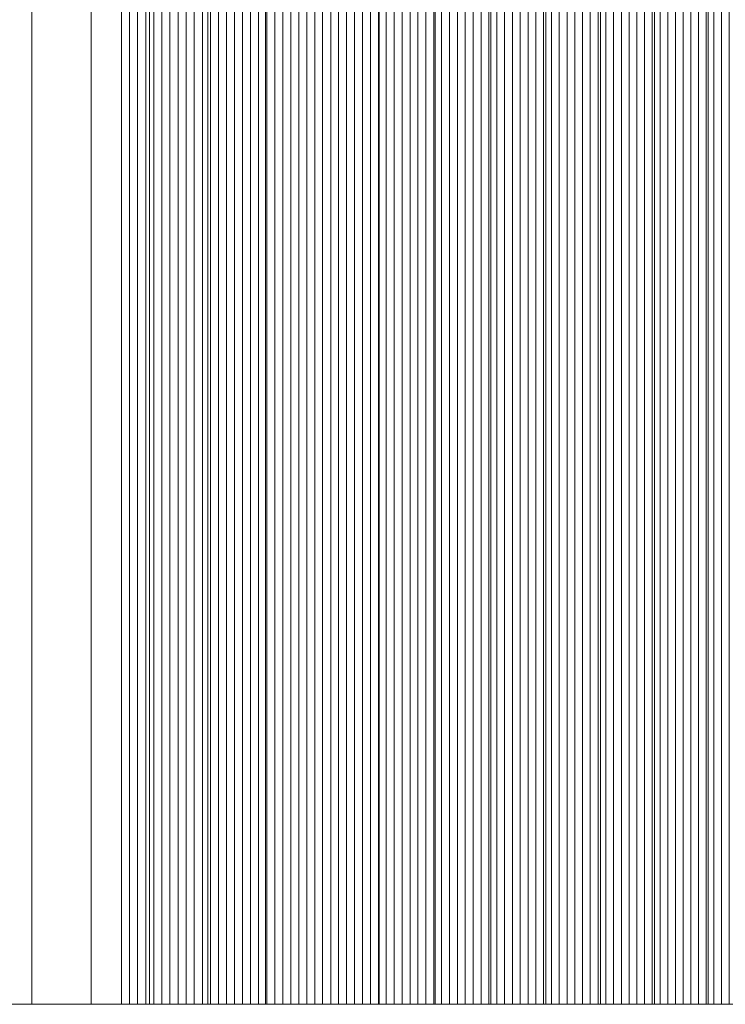
# Model space of a CAD drawing. Units: inches. Extents: x -7.3 to 7.2, y -5.3 to 5.3.
# Drawn here: x 6.6 to 6.7, y -1.8 to -1.7 of the extents above; entities that cross this region are included whole.
import ezdxf

# ---------------------------------------------------------------- set-up
doc = ezdxf.new("R2010")
doc.units = ezdxf.units.IN
doc.header["$LTSCALE"] = 5
doc.header["$MEASUREMENT"] = 0
doc.layers.add('None', color=7, linetype='Continuous', lineweight=5)

msp = doc.modelspace()

# ---------------------------------------------------------------- linework, layer by layer
at = {"layer": 'None', "color": 7, "linetype": 'Continuous', "lineweight": 5}
for points in [[(6.64581, 1.83068, -5.89586), (6.64581, -1.83073, -5.89586), (6.63921, -1.83073, -5.89158), (6.63921, 1.83068, -5.89158)], [(6.6431, 1.83068, -15.93383), (6.6431, -1.83073, -15.93383), (6.6557, -1.83073, -15.86536), (6.6557, 1.83068, -15.86536)], [(6.65235, 1.83068, -5.90021), (6.65235, -1.83073, -5.90021), (6.64581, -1.83073, -5.89586), (6.64581, 1.83068, -5.89586)], [(6.65883, 1.83068, -5.90463), (6.65883, -1.83073, -5.90463), (6.65235, -1.83073, -5.90021), (6.65235, 1.83068, -5.90021)], [(6.6557, 1.83068, -15.86536), (6.6557, -1.83073, -15.86536), (6.6566, -1.83073, -15.86047), (6.6566, 1.83068, -15.86047)], [(6.6566, 1.83068, -15.86047), (6.6566, -1.83073, -15.86047), (6.6575, -1.83073, -15.85558), (6.6575, 1.83068, -15.85558)], [(6.6575, 1.83068, -15.85558), (6.6575, -1.83073, -15.85558), (6.6584, -1.83073, -15.85069), (6.6584, 1.83068, -15.85069)], [(6.6584, 1.83068, -15.85069), (6.6584, -1.83073, -15.85069), (6.65929, -1.83073, -15.8458), (6.65929, 1.83068, -15.8458)], [(6.66526, 1.83068, -5.90912), (6.66526, -1.83073, -5.90912), (6.65883, -1.83073, -5.90463), (6.65883, 1.83068, -5.90463)], [(6.65929, 1.83068, -15.8458), (6.65929, -1.83073, -15.8458), (6.66019, -1.83073, -15.84091), (6.66019, 1.83068, -15.84091)], [(6.66019, 1.83068, -15.84091), (6.66019, -1.83073, -15.84091), (6.66108, -1.83073, -15.83602), (6.66108, 1.83068, -15.83602)], [(6.66108, 1.83068, -15.83602), (6.66108, -1.83073, -15.83602), (6.66198, -1.83073, -15.83113), (6.66198, 1.83068, -15.83113)], [(6.66198, 1.83068, -15.83113), (6.66198, -1.83073, -15.83113), (6.66287, -1.83073, -15.82624), (6.66287, 1.83068, -15.82624)], [(6.66287, 1.83068, -15.82624), (6.66287, -1.83073, -15.82624), (6.66377, -1.83073, -15.82135), (6.66377, 1.83068, -15.82135)], [(6.66377, 1.83068, -15.82135), (6.66377, -1.83073, -15.82135), (6.66466, -1.83073, -15.81646), (6.66466, 1.83068, -15.81646)], [(6.66466, 1.83068, -15.81646), (6.66466, -1.83073, -15.81646), (6.66555, -1.83073, -15.81157), (6.66555, 1.83068, -15.81157)], [(6.67163, 1.83068, -5.91368), (6.67163, -1.83073, -5.91368), (6.66526, -1.83073, -5.90912), (6.66526, 1.83068, -5.90912)], [(6.66555, 1.83068, -15.81157), (6.66555, -1.83073, -15.81157), (6.66644, -1.83073, -15.80668), (6.66644, 1.83068, -15.80668)], [(6.66644, 1.83068, -15.80668), (6.66644, -1.83073, -15.80668), (6.66734, -1.83073, -15.80179), (6.66734, 1.83068, -15.80179)], [(6.66734, 1.83068, -15.80179), (6.66734, -1.83073, -15.80179), (6.66823, -1.83073, -15.7969), (6.66823, 1.83068, -15.7969)], [(6.66823, 1.83068, -15.7969), (6.66823, -1.83073, -15.7969), (6.66912, -1.83073, -15.79201), (6.66912, 1.83068, -15.79201)], [(6.66912, 1.83068, -15.79201), (6.66912, -1.83073, -15.79201), (6.67, -1.83073, -15.78712), (6.67, 1.83068, -15.78712)], [(6.67, 1.83068, -15.78712), (6.67, -1.83073, -15.78712), (6.67089, -1.83073, -15.78223), (6.67089, 1.83068, -15.78223)], [(6.67089, 1.83068, -15.78223), (6.67089, -1.83073, -15.78223), (6.67178, -1.83073, -15.77733), (6.67178, 1.83068, -15.77733)], [(6.67795, 1.83068, -5.9183), (6.67795, -1.83073, -5.9183), (6.67163, -1.83073, -5.91368), (6.67163, 1.83068, -5.91368)], [(6.67178, 1.83068, -15.77733), (6.67178, -1.83073, -15.77733), (6.67267, -1.83073, -15.77244), (6.67267, 1.83068, -15.77244)], [(6.67267, 1.83068, -15.77244), (6.67267, -1.83073, -15.77244), (6.67355, -1.83073, -15.76755), (6.67355, 1.83068, -15.76755)], [(6.67355, 1.83068, -15.76755), (6.67355, -1.83073, -15.76755), (6.67444, -1.83073, -15.76266), (6.67444, 1.83068, -15.76266)], [(6.67444, 1.83068, -15.76266), (6.67444, -1.83073, -15.76266), (6.67532, -1.83073, -15.75777), (6.67532, 1.83068, -15.75777)], [(6.67532, 1.83068, -15.75777), (6.67532, -1.83073, -15.75777), (6.67621, -1.83073, -15.75288), (6.67621, 1.83068, -15.75288)], [(6.67621, 1.83068, -15.75288), (6.67621, -1.83073, -15.75288), (6.67709, -1.83073, -15.74799), (6.67709, 1.83068, -15.74799)], [(6.67709, 1.83068, -15.74799), (6.67709, -1.83073, -15.74799), (6.67797, -1.83073, -15.74309), (6.67797, 1.83068, -15.74309)], [(6.68421, 1.83068, -5.923), (6.68421, -1.83073, -5.923), (6.67795, -1.83073, -5.9183), (6.67795, 1.83068, -5.9183)], [(6.67797, 1.83068, -15.74309), (6.67797, -1.83073, -15.74309), (6.67886, -1.83073, -15.7382), (6.67886, 1.83068, -15.7382)], [(6.67886, 1.83068, -15.7382), (6.67886, -1.83073, -15.7382), (6.67974, -1.83073, -15.73331), (6.67974, 1.83068, -15.73331)], [(6.67974, 1.83068, -15.73331), (6.67974, -1.83073, -15.73331), (6.68062, -1.83073, -15.72842), (6.68062, 1.83068, -15.72842)], [(6.68062, 1.83068, -15.72842), (6.68062, -1.83073, -15.72842), (6.6815, -1.83073, -15.72352), (6.6815, 1.83068, -15.72352)], [(6.6815, 1.83068, -15.72352), (6.6815, -1.83073, -15.72352), (6.68238, -1.83073, -15.71863), (6.68238, 1.83068, -15.71863)], [(6.68238, 1.83068, -15.71863), (6.68238, -1.83073, -15.71863), (6.68326, -1.83073, -15.71374), (6.68326, 1.83068, -15.71374)], [(6.68326, 1.83068, -15.71374), (6.68326, -1.83073, -15.71374), (6.68413, -1.83073, -15.70885), (6.68413, 1.83068, -15.70885)], [(6.68413, 1.83068, -15.70885), (6.68413, -1.83073, -15.70885), (6.68501, -1.83073, -15.70395), (6.68501, 1.83068, -15.70395)], [(6.69041, 1.83068, -5.92776), (6.69041, -1.83073, -5.92776), (6.68421, -1.83073, -5.923), (6.68421, 1.83068, -5.923)], [(6.68501, 1.83068, -15.70395), (6.68501, -1.83073, -15.70395), (6.68589, -1.83073, -15.69906), (6.68589, 1.83068, -15.69906)], [(6.68589, 1.83068, -15.69906), (6.68589, -1.83073, -15.69906), (6.68676, -1.83073, -15.69417), (6.68676, 1.83068, -15.69417)], [(6.68676, 1.83068, -15.69417), (6.68676, -1.83073, -15.69417), (6.68764, -1.83073, -15.68927), (6.68764, 1.83068, -15.68927)], [(6.68764, 1.83068, -15.68927), (6.68764, -1.83073, -15.68927), (6.68851, -1.83073, -15.68438), (6.68851, 1.83068, -15.68438)], [(6.68851, 1.83068, -15.68438), (6.68851, -1.83073, -15.68438), (6.68939, -1.83073, -15.67949), (6.68939, 1.83068, -15.67949)], [(6.68939, 1.83068, -15.67949), (6.68939, -1.83073, -15.67949), (6.69026, -1.83073, -15.67459), (6.69026, 1.83068, -15.67459)], [(6.69026, 1.83068, -15.67459), (6.69026, -1.83073, -15.67459), (6.69113, -1.83073, -15.6697), (6.69113, 1.83068, -15.6697)], [(6.69656, 1.83068, -5.9326), (6.69656, -1.83073, -5.9326), (6.69041, -1.83073, -5.92776), (6.69041, 1.83068, -5.92776)], [(6.69113, 1.83068, -15.6697), (6.69113, -1.83073, -15.6697), (6.69201, -1.83073, -15.6648), (6.69201, 1.83068, -15.6648)], [(6.69201, 1.83068, -15.6648), (6.69201, -1.83073, -15.6648), (6.69288, -1.83073, -15.65991), (6.69288, 1.83068, -15.65991)], [(6.69288, 1.83068, -15.65991), (6.69288, -1.83073, -15.65991), (6.69375, -1.83073, -15.65502), (6.69375, 1.83068, -15.65502)], [(6.69375, 1.83068, -15.65502), (6.69375, -1.83073, -15.65502), (6.69462, -1.83073, -15.65012), (6.69462, 1.83068, -15.65012)], [(6.69462, 1.83068, -15.65012), (6.69462, -1.83073, -15.65012), (6.69549, -1.83073, -15.64523), (6.69549, 1.83068, -15.64523)], [(6.69549, 1.83068, -15.64523), (6.69549, -1.83073, -15.64523), (6.69635, -1.83073, -15.64033), (6.69635, 1.83068, -15.64033)], [(6.69635, 1.83068, -15.64033), (6.69635, -1.83073, -15.64033), (6.69722, -1.83073, -15.63544), (6.69722, 1.83068, -15.63544)], [(6.70266, 1.83068, -5.9375), (6.70266, -1.83073, -5.9375), (6.69656, -1.83073, -5.9326), (6.69656, 1.83068, -5.9326)], [(6.69722, 1.83068, -15.63544), (6.69722, -1.83073, -15.63544), (6.69809, -1.83073, -15.63054), (6.69809, 1.83068, -15.63054)], [(6.69809, 1.83068, -15.63054), (6.69809, -1.83073, -15.63054), (6.69896, -1.83073, -15.62565), (6.69896, 1.83068, -15.62565)], [(6.69896, 1.83068, -15.62565), (6.69896, -1.83073, -15.62565), (6.69982, -1.83073, -15.62075), (6.69982, 1.83068, -15.62075)], [(6.69982, 1.83068, -15.62075), (6.69982, -1.83073, -15.62075), (6.70069, -1.83073, -15.61586), (6.70069, 1.83068, -15.61586)], [(6.70069, 1.83068, -15.61586), (6.70069, -1.83073, -15.61586), (6.70155, -1.83073, -15.61096), (6.70155, 1.83068, -15.61096)], [(6.70155, 1.83068, -15.61096), (6.70155, -1.83073, -15.61096), (6.70241, -1.83073, -15.60607), (6.70241, 1.83068, -15.60607)], [(6.70241, 1.83068, -15.60607), (6.70241, -1.83073, -15.60607), (6.70328, -1.83073, -15.60117), (6.70328, 1.83068, -15.60117)], [(6.7087, 1.83068, -5.94247), (6.7087, -1.83073, -5.94247), (6.70266, -1.83073, -5.9375), (6.70266, 1.83068, -5.9375)], [(6.70328, 1.83068, -15.60117), (6.70328, -1.83073, -15.60117), (6.70414, -1.83073, -15.59628), (6.70414, 1.83068, -15.59628)], [(6.70414, 1.83068, -15.59628), (6.70414, -1.83073, -15.59628), (6.705, -1.83073, -15.59138), (6.705, 1.83068, -15.59138)], [(6.705, 1.83068, -15.59138), (6.705, -1.83073, -15.59138), (6.70586, -1.83073, -15.58648), (6.70586, 1.83068, -15.58648)], [(6.70586, 1.83068, -15.58648), (6.70586, -1.83073, -15.58648), (6.70672, -1.83073, -15.58159), (6.70672, 1.83068, -15.58159)], [(6.70672, 1.83068, -15.58159), (6.70672, -1.83073, -15.58159), (6.70758, -1.83073, -15.57669), (6.70758, 1.83068, -15.57669)], [(6.70758, 1.83068, -15.57669), (6.70758, -1.83073, -15.57669), (6.70844, -1.83073, -15.5718), (6.70844, 1.83068, -15.5718)], [(6.70844, 1.83068, -15.5718), (6.70844, -1.83073, -15.5718), (6.7093, -1.83073, -15.5669), (6.7093, 1.83068, -15.5669)], [(6.71468, 1.83068, -5.94751), (6.71468, -1.83073, -5.94751), (6.7087, -1.83073, -5.94247), (6.7087, 1.83068, -5.94247)], [(6.7093, 1.83068, -15.5669), (6.7093, -1.83073, -15.5669), (6.71016, -1.83073, -15.562), (6.71016, 1.83068, -15.562)], [(6.71016, 1.83068, -15.562), (6.71016, -1.83073, -15.562), (6.71101, -1.83073, -15.55711), (6.71101, 1.83068, -15.55711)], [(6.71101, 1.83068, -15.55711), (6.71101, -1.83073, -15.55711), (6.71187, -1.83073, -15.55221), (6.71187, 1.83068, -15.55221)], [(6.71187, 1.83068, -15.55221), (6.71187, -1.83073, -15.55221), (6.71272, -1.83073, -15.54731), (6.71272, 1.83068, -15.54731)], [(6.71272, 1.83068, -15.54731), (6.71272, -1.83073, -15.54731), (6.71358, -1.83073, -15.54242), (6.71358, 1.83068, -15.54242)], [(6.71358, 1.83068, -15.54242), (6.71358, -1.83073, -15.54242), (6.71443, -1.83073, -15.53752), (6.71443, 1.83068, -15.53752)], [(6.71443, 1.83068, -15.53752), (6.71443, -1.83073, -15.53752), (6.71529, -1.83073, -15.53262), (6.71529, 1.83068, -15.53262)], [(6.72061, 1.83068, -5.95262), (6.72061, -1.83073, -5.95262), (6.71468, -1.83073, -5.94751), (6.71468, 1.83068, -5.94751)], [(6.71529, 1.83068, -15.53262), (6.71529, -1.83073, -15.53262), (6.71614, -1.83073, -15.52773), (6.71614, 1.83068, -15.52773)], [(6.71614, 1.83068, -15.52773), (6.71614, -1.83073, -15.52773), (6.71699, -1.83073, -15.52283), (6.71699, 1.83068, -15.52283)], [(6.71699, 1.83068, -15.52283), (6.71699, -1.83073, -15.52283), (6.71784, -1.83073, -15.51793), (6.71784, 1.83068, -15.51793)], [(6.71784, 1.83068, -15.51793), (6.71784, -1.83073, -15.51793), (6.71869, -1.83073, -15.51303), (6.71869, 1.83068, -15.51303)], [(6.71869, 1.83068, -15.51303), (6.71869, -1.83073, -15.51303), (6.71954, -1.83073, -15.50814), (6.71954, 1.83068, -15.50814)], [(6.71954, 1.83068, -15.50814), (6.71954, -1.83073, -15.50814), (6.72039, -1.83073, -15.50324), (6.72039, 1.83068, -15.50324)], [(6.72039, 1.83068, -15.50324), (6.72039, -1.83073, -15.50324), (6.72124, -1.83073, -15.49834), (6.72124, 1.83068, -15.49834)], [(6.72648, 1.83068, -5.9578), (6.72648, -1.83073, -5.9578), (6.72061, -1.83073, -5.95262), (6.72061, 1.83068, -5.95262)], [(6.72124, 1.83068, -15.49834), (6.72124, -1.83073, -15.49834), (6.72209, -1.83073, -15.49344), (6.72209, 1.83068, -15.49344)], [(6.72209, 1.83068, -15.49344), (6.72209, -1.83073, -15.49344), (6.72294, -1.83073, -15.48854), (6.72294, 1.83068, -15.48854)]]:
    msp.add_3dface(points, dxfattribs=at)
for points, invisible_edges in [([(7.21423, -1.83073, -8.00157), (3.44966, -1.83073, -8.51036), (3.44239, -1.83073, -8.50468), (7.21423, -1.83073, -8.00157)], 13), ([(6.08441, -1.83073, -5.75792), (7.21423, -1.83073, -8.00157), (3.44239, -1.83073, -8.50468), (6.08441, -1.83073, -5.75792)], 15), ([(7.21423, -1.83073, -8.00157), (3.45687, -1.83073, -8.51615), (3.44966, -1.83073, -8.51036), (7.21423, -1.83073, -8.00157)], 13), ([(7.21423, -1.83073, -8.00157), (3.46401, -1.83073, -8.52206), (3.45687, -1.83073, -8.51615), (7.21423, -1.83073, -8.00157)], 13), ([(7.21423, -1.83073, -8.00157), (3.47108, -1.83073, -8.52808), (3.46401, -1.83073, -8.52206), (7.21423, -1.83073, -8.00157)], 13), ([(7.21423, -1.83073, -8.00157), (3.47808, -1.83073, -8.53422), (3.47108, -1.83073, -8.52808), (7.21423, -1.83073, -8.00157)], 13), ([(7.21423, -1.83073, -8.00157), (3.48502, -1.83073, -8.54047), (3.47808, -1.83073, -8.53422), (7.21423, -1.83073, -8.00157)], 13), ([(7.21423, -1.83073, -8.00157), (3.49188, -1.83073, -8.54683), (3.48502, -1.83073, -8.54047), (7.21423, -1.83073, -8.00157)], 13), ([(7.21423, -1.83073, -8.00157), (3.49868, -1.83073, -8.55331), (3.49188, -1.83073, -8.54683), (7.21423, -1.83073, -8.00157)], 13), ([(7.21423, -1.83073, -8.00157), (5.38531, -1.83073, -10.38123), (3.49868, -1.83073, -8.55331), (7.21423, -1.83073, -8.00157)], 15), ([(6.67267, -1.83073, -15.77244), (6.11871, -1.83073, -16.7049), (5.38531, -1.83073, -16.7049), (6.67267, -1.83073, -15.77244)], 13), ([(6.93446, -1.83073, -14.10296), (6.67267, -1.83073, -15.77244), (5.38531, -1.83073, -16.7049), (6.93446, -1.83073, -14.10296)], 15), ([(6.93446, -1.83073, -14.10296), (5.38531, -1.83073, -16.7049), (5.38531, -1.83073, -10.38123), (6.93446, -1.83073, -14.10296)], 13), ([(7.19799, -1.83073, -11.21497), (6.93446, -1.83073, -14.10296), (5.38531, -1.83073, -10.38123), (7.19799, -1.83073, -11.21497)], 15), ([(7.21423, -1.83073, -8.00157), (7.19799, -1.83073, -11.21497), (5.38531, -1.83073, -10.38123), (7.21423, -1.83073, -8.00157)], 15), ([(6.08441, -1.83073, -5.75792), (6.55602, -1.83073, -5.8455), (7.01866, -1.83073, -6.53574), (6.08441, -1.83073, -5.75792)], 15), ([(6.08441, -1.83073, -5.75792), (7.01866, -1.83073, -6.53574), (7.21423, -1.83073, -8.00157), (6.08441, -1.83073, -5.75792)], 15), ([(6.67267, -1.83073, -15.77244), (6.57337, -1.83073, -16.29885), (6.11871, -1.83073, -16.7049), (6.67267, -1.83073, -15.77244)], 15), ([(6.55602, -1.83073, -5.8455), (6.61229, -1.83073, -5.87514), (6.66526, -1.83073, -5.90912), (6.55602, -1.83073, -5.8455)], 15), ([(6.55602, -1.83073, -5.8455), (6.66526, -1.83073, -5.90912), (6.76056, -1.83073, -5.99032), (6.55602, -1.83073, -5.8455)], 15), ([(6.55602, -1.83073, -5.8455), (6.76056, -1.83073, -5.99032), (6.9086, -1.83073, -6.20569), (6.55602, -1.83073, -5.8455)], 15), ([(6.55602, -1.83073, -5.8455), (6.9086, -1.83073, -6.20569), (7.01866, -1.83073, -6.53574), (6.55602, -1.83073, -5.8455)], 15), ([(6.67267, -1.83073, -15.77244), (6.62745, -1.83073, -16.01815), (6.57337, -1.83073, -16.29885), (6.67267, -1.83073, -15.77244)], 15), ([(6.61229, -1.83073, -5.87514), (6.63921, -1.83073, -5.89158), (6.66526, -1.83073, -5.90912), (6.61229, -1.83073, -5.87514)], 15), ([(6.6557, -1.83073, -15.86536), (6.6431, -1.83073, -15.93383), (6.62745, -1.83073, -16.01815), (6.6557, -1.83073, -15.86536)], 14), ([(6.67267, -1.83073, -15.77244), (6.6557, -1.83073, -15.86536), (6.62745, -1.83073, -16.01815), (6.67267, -1.83073, -15.77244)], 15), ([(6.63921, -1.83073, -5.89158), (6.64581, -1.83073, -5.89586), (6.65235, -1.83073, -5.90021), (6.63921, -1.83073, -5.89158)], 12), ([(6.63921, -1.83073, -5.89158), (6.65235, -1.83073, -5.90021), (6.66526, -1.83073, -5.90912), (6.63921, -1.83073, -5.89158)], 15), ([(6.65235, -1.83073, -5.90021), (6.65883, -1.83073, -5.90463), (6.66526, -1.83073, -5.90912), (6.65235, -1.83073, -5.90021)], 12), ([(6.6584, -1.83073, -15.85069), (6.6566, -1.83073, -15.86047), (6.6557, -1.83073, -15.86536), (6.6584, -1.83073, -15.85069)], 13), ([(6.66198, -1.83073, -15.83113), (6.6584, -1.83073, -15.85069), (6.6557, -1.83073, -15.86536), (6.66198, -1.83073, -15.83113)], 15), ([(6.67267, -1.83073, -15.77244), (6.66198, -1.83073, -15.83113), (6.6557, -1.83073, -15.86536), (6.67267, -1.83073, -15.77244)], 15), ([(6.6584, -1.83073, -15.85069), (6.6575, -1.83073, -15.85558), (6.6566, -1.83073, -15.86047), (6.6584, -1.83073, -15.85069)], 12), ([(6.66019, -1.83073, -15.84091), (6.65929, -1.83073, -15.8458), (6.6584, -1.83073, -15.85069), (6.66019, -1.83073, -15.84091)], 12), ([(6.66198, -1.83073, -15.83113), (6.66019, -1.83073, -15.84091), (6.6584, -1.83073, -15.85069), (6.66198, -1.83073, -15.83113)], 15), ([(6.66198, -1.83073, -15.83113), (6.66108, -1.83073, -15.83602), (6.66019, -1.83073, -15.84091), (6.66198, -1.83073, -15.83113)], 12), ([(6.66466, -1.83073, -15.81646), (6.66287, -1.83073, -15.82624), (6.66198, -1.83073, -15.83113), (6.66466, -1.83073, -15.81646)], 13), ([(6.66734, -1.83073, -15.80179), (6.66466, -1.83073, -15.81646), (6.66198, -1.83073, -15.83113), (6.66734, -1.83073, -15.80179)], 15), ([(6.67267, -1.83073, -15.77244), (6.66734, -1.83073, -15.80179), (6.66198, -1.83073, -15.83113), (6.67267, -1.83073, -15.77244)], 15), ([(6.66466, -1.83073, -15.81646), (6.66377, -1.83073, -15.82135), (6.66287, -1.83073, -15.82624), (6.66466, -1.83073, -15.81646)], 12), ([(6.66734, -1.83073, -15.80179), (6.66555, -1.83073, -15.81157), (6.66466, -1.83073, -15.81646), (6.66734, -1.83073, -15.80179)], 13), ([(6.66526, -1.83073, -5.90912), (6.67163, -1.83073, -5.91368), (6.67795, -1.83073, -5.9183), (6.66526, -1.83073, -5.90912)], 12), ([(6.66526, -1.83073, -5.90912), (6.67795, -1.83073, -5.9183), (6.69041, -1.83073, -5.92776), (6.66526, -1.83073, -5.90912)], 15), ([(6.66526, -1.83073, -5.90912), (6.69041, -1.83073, -5.92776), (6.71468, -1.83073, -5.94751), (6.66526, -1.83073, -5.90912)], 15), ([(6.66526, -1.83073, -5.90912), (6.71468, -1.83073, -5.94751), (6.76056, -1.83073, -5.99032), (6.66526, -1.83073, -5.90912)], 15), ([(6.66734, -1.83073, -15.80179), (6.66644, -1.83073, -15.80668), (6.66555, -1.83073, -15.81157), (6.66734, -1.83073, -15.80179)], 12), ([(6.67, -1.83073, -15.78712), (6.66823, -1.83073, -15.7969), (6.66734, -1.83073, -15.80179), (6.67, -1.83073, -15.78712)], 13), ([(6.67267, -1.83073, -15.77244), (6.67, -1.83073, -15.78712), (6.66734, -1.83073, -15.80179), (6.67267, -1.83073, -15.77244)], 15), ([(6.67, -1.83073, -15.78712), (6.66912, -1.83073, -15.79201), (6.66823, -1.83073, -15.7969), (6.67, -1.83073, -15.78712)], 12), ([(6.67178, -1.83073, -15.77733), (6.67089, -1.83073, -15.78223), (6.67, -1.83073, -15.78712), (6.67178, -1.83073, -15.77733)], 12), ([(6.67267, -1.83073, -15.77244), (6.67178, -1.83073, -15.77733), (6.67, -1.83073, -15.78712), (6.67267, -1.83073, -15.77244)], 14), ([(6.67444, -1.83073, -15.76266), (6.67355, -1.83073, -15.76755), (6.67267, -1.83073, -15.77244), (6.67444, -1.83073, -15.76266)], 12), ([(6.67621, -1.83073, -15.75288), (6.67444, -1.83073, -15.76266), (6.67267, -1.83073, -15.77244), (6.67621, -1.83073, -15.75288)], 15), ([(6.67797, -1.83073, -15.74309), (6.67621, -1.83073, -15.75288), (6.67267, -1.83073, -15.77244), (6.67797, -1.83073, -15.74309)], 15), ([(6.68764, -1.83073, -15.68927), (6.67797, -1.83073, -15.74309), (6.67267, -1.83073, -15.77244), (6.68764, -1.83073, -15.68927)], 15), ([(6.70155, -1.83073, -15.61096), (6.68764, -1.83073, -15.68927), (6.67267, -1.83073, -15.77244), (6.70155, -1.83073, -15.61096)], 15), ([(6.72294, -1.83073, -15.48854), (6.70155, -1.83073, -15.61096), (6.67267, -1.83073, -15.77244), (6.72294, -1.83073, -15.48854)], 15), ([(6.80263, -1.83073, -15.00797), (6.72294, -1.83073, -15.48854), (6.67267, -1.83073, -15.77244), (6.80263, -1.83073, -15.00797)], 15), ([(6.93446, -1.83073, -14.10296), (6.80263, -1.83073, -15.00797), (6.67267, -1.83073, -15.77244), (6.93446, -1.83073, -14.10296)], 15), ([(6.67621, -1.83073, -15.75288), (6.67532, -1.83073, -15.75777), (6.67444, -1.83073, -15.76266), (6.67621, -1.83073, -15.75288)], 12), ([(6.67797, -1.83073, -15.74309), (6.67709, -1.83073, -15.74799), (6.67621, -1.83073, -15.75288), (6.67797, -1.83073, -15.74309)], 12), ([(6.67795, -1.83073, -5.9183), (6.68421, -1.83073, -5.923), (6.69041, -1.83073, -5.92776), (6.67795, -1.83073, -5.9183)], 12), ([(6.67974, -1.83073, -15.73331), (6.67886, -1.83073, -15.7382), (6.67797, -1.83073, -15.74309), (6.67974, -1.83073, -15.73331)], 12), ([(6.68062, -1.83073, -15.72842), (6.67974, -1.83073, -15.73331), (6.67797, -1.83073, -15.74309), (6.68062, -1.83073, -15.72842)], 14), ([(6.68238, -1.83073, -15.71863), (6.68062, -1.83073, -15.72842), (6.67797, -1.83073, -15.74309), (6.68238, -1.83073, -15.71863)], 15), ([(6.68764, -1.83073, -15.68927), (6.68238, -1.83073, -15.71863), (6.67797, -1.83073, -15.74309), (6.68764, -1.83073, -15.68927)], 15), ([(6.68238, -1.83073, -15.71863), (6.6815, -1.83073, -15.72352), (6.68062, -1.83073, -15.72842), (6.68238, -1.83073, -15.71863)], 12), ([(6.68501, -1.83073, -15.70395), (6.68326, -1.83073, -15.71374), (6.68238, -1.83073, -15.71863), (6.68501, -1.83073, -15.70395)], 13), ([(6.68764, -1.83073, -15.68927), (6.68501, -1.83073, -15.70395), (6.68238, -1.83073, -15.71863), (6.68764, -1.83073, -15.68927)], 15), ([(6.68501, -1.83073, -15.70395), (6.68413, -1.83073, -15.70885), (6.68326, -1.83073, -15.71374), (6.68501, -1.83073, -15.70395)], 12), ([(6.68764, -1.83073, -15.68927), (6.68589, -1.83073, -15.69906), (6.68501, -1.83073, -15.70395), (6.68764, -1.83073, -15.68927)], 13), ([(6.68764, -1.83073, -15.68927), (6.68676, -1.83073, -15.69417), (6.68589, -1.83073, -15.69906), (6.68764, -1.83073, -15.68927)], 12), ([(6.68939, -1.83073, -15.67949), (6.68851, -1.83073, -15.68438), (6.68764, -1.83073, -15.68927), (6.68939, -1.83073, -15.67949)], 12), ([(6.69113, -1.83073, -15.6697), (6.68939, -1.83073, -15.67949), (6.68764, -1.83073, -15.68927), (6.69113, -1.83073, -15.6697)], 15), ([(6.69375, -1.83073, -15.65502), (6.69113, -1.83073, -15.6697), (6.68764, -1.83073, -15.68927), (6.69375, -1.83073, -15.65502)], 15), ([(6.70155, -1.83073, -15.61096), (6.69375, -1.83073, -15.65502), (6.68764, -1.83073, -15.68927), (6.70155, -1.83073, -15.61096)], 15), ([(6.69113, -1.83073, -15.6697), (6.69026, -1.83073, -15.67459), (6.68939, -1.83073, -15.67949), (6.69113, -1.83073, -15.6697)], 12), ([(6.69041, -1.83073, -5.92776), (6.69656, -1.83073, -5.9326), (6.70266, -1.83073, -5.9375), (6.69041, -1.83073, -5.92776)], 12), ([(6.69041, -1.83073, -5.92776), (6.70266, -1.83073, -5.9375), (6.71468, -1.83073, -5.94751), (6.69041, -1.83073, -5.92776)], 15), ([(6.69288, -1.83073, -15.65991), (6.69201, -1.83073, -15.6648), (6.69113, -1.83073, -15.6697), (6.69288, -1.83073, -15.65991)], 12), ([(6.69375, -1.83073, -15.65502), (6.69288, -1.83073, -15.65991), (6.69113, -1.83073, -15.6697), (6.69375, -1.83073, -15.65502)], 14), ([(6.69549, -1.83073, -15.64523), (6.69462, -1.83073, -15.65012), (6.69375, -1.83073, -15.65502), (6.69549, -1.83073, -15.64523)], 12), ([(6.69809, -1.83073, -15.63054), (6.69549, -1.83073, -15.64523), (6.69375, -1.83073, -15.65502), (6.69809, -1.83073, -15.63054)], 15), ([(6.70155, -1.83073, -15.61096), (6.69809, -1.83073, -15.63054), (6.69375, -1.83073, -15.65502), (6.70155, -1.83073, -15.61096)], 15), ([(6.69722, -1.83073, -15.63544), (6.69635, -1.83073, -15.64033), (6.69549, -1.83073, -15.64523), (6.69722, -1.83073, -15.63544)], 12), ([(6.69809, -1.83073, -15.63054), (6.69722, -1.83073, -15.63544), (6.69549, -1.83073, -15.64523), (6.69809, -1.83073, -15.63054)], 14), ([(6.69982, -1.83073, -15.62075), (6.69896, -1.83073, -15.62565), (6.69809, -1.83073, -15.63054), (6.69982, -1.83073, -15.62075)], 12), ([(6.70155, -1.83073, -15.61096), (6.69982, -1.83073, -15.62075), (6.69809, -1.83073, -15.63054), (6.70155, -1.83073, -15.61096)], 15), ([(6.70155, -1.83073, -15.61096), (6.70069, -1.83073, -15.61586), (6.69982, -1.83073, -15.62075), (6.70155, -1.83073, -15.61096)], 12), ([(6.70328, -1.83073, -15.60117), (6.70241, -1.83073, -15.60607), (6.70155, -1.83073, -15.61096), (6.70328, -1.83073, -15.60117)], 12), ([(6.70414, -1.83073, -15.59628), (6.70328, -1.83073, -15.60117), (6.70155, -1.83073, -15.61096), (6.70414, -1.83073, -15.59628)], 14), ([(6.70586, -1.83073, -15.58648), (6.70414, -1.83073, -15.59628), (6.70155, -1.83073, -15.61096), (6.70586, -1.83073, -15.58648)], 15), ([(6.7093, -1.83073, -15.5669), (6.70586, -1.83073, -15.58648), (6.70155, -1.83073, -15.61096), (6.7093, -1.83073, -15.5669)], 15), ([(6.71443, -1.83073, -15.53752), (6.7093, -1.83073, -15.5669), (6.70155, -1.83073, -15.61096), (6.71443, -1.83073, -15.53752)], 15), ([(6.72294, -1.83073, -15.48854), (6.71443, -1.83073, -15.53752), (6.70155, -1.83073, -15.61096), (6.72294, -1.83073, -15.48854)], 15), ([(6.70266, -1.83073, -5.9375), (6.7087, -1.83073, -5.94247), (6.71468, -1.83073, -5.94751), (6.70266, -1.83073, -5.9375)], 12), ([(6.70586, -1.83073, -15.58648), (6.705, -1.83073, -15.59138), (6.70414, -1.83073, -15.59628), (6.70586, -1.83073, -15.58648)], 12), ([(6.70758, -1.83073, -15.57669), (6.70672, -1.83073, -15.58159), (6.70586, -1.83073, -15.58648), (6.70758, -1.83073, -15.57669)], 12), ([(6.7093, -1.83073, -15.5669), (6.70758, -1.83073, -15.57669), (6.70586, -1.83073, -15.58648), (6.7093, -1.83073, -15.5669)], 15), ([(6.7093, -1.83073, -15.5669), (6.70844, -1.83073, -15.5718), (6.70758, -1.83073, -15.57669), (6.7093, -1.83073, -15.5669)], 12), ([(6.71101, -1.83073, -15.55711), (6.71016, -1.83073, -15.562), (6.7093, -1.83073, -15.5669), (6.71101, -1.83073, -15.55711)], 12), ([(6.71187, -1.83073, -15.55221), (6.71101, -1.83073, -15.55711), (6.7093, -1.83073, -15.5669), (6.71187, -1.83073, -15.55221)], 14), ([(6.71443, -1.83073, -15.53752), (6.71187, -1.83073, -15.55221), (6.7093, -1.83073, -15.5669), (6.71443, -1.83073, -15.53752)], 15), ([(6.71358, -1.83073, -15.54242), (6.71272, -1.83073, -15.54731), (6.71187, -1.83073, -15.55221), (6.71358, -1.83073, -15.54242)], 12), ([(6.71443, -1.83073, -15.53752), (6.71358, -1.83073, -15.54242), (6.71187, -1.83073, -15.55221), (6.71443, -1.83073, -15.53752)], 14), ([(6.71614, -1.83073, -15.52773), (6.71529, -1.83073, -15.53262), (6.71443, -1.83073, -15.53752), (6.71614, -1.83073, -15.52773)], 12), ([(6.71699, -1.83073, -15.52283), (6.71614, -1.83073, -15.52773), (6.71443, -1.83073, -15.53752), (6.71699, -1.83073, -15.52283)], 14), ([(6.71869, -1.83073, -15.51303), (6.71699, -1.83073, -15.52283), (6.71443, -1.83073, -15.53752), (6.71869, -1.83073, -15.51303)], 15), ([(6.72294, -1.83073, -15.48854), (6.71869, -1.83073, -15.51303), (6.71443, -1.83073, -15.53752), (6.72294, -1.83073, -15.48854)], 15), ([(6.71468, -1.83073, -5.94751), (6.72061, -1.83073, -5.95262), (6.72648, -1.83073, -5.9578), (6.71468, -1.83073, -5.94751)], 12), ([(6.71468, -1.83073, -5.94751), (6.72648, -1.83073, -5.9578), (6.73807, -1.83073, -5.96836), (6.71468, -1.83073, -5.94751)], 15), ([(6.71468, -1.83073, -5.94751), (6.73807, -1.83073, -5.96836), (6.76056, -1.83073, -5.99032), (6.71468, -1.83073, -5.94751)], 15), ([(6.71869, -1.83073, -15.51303), (6.71784, -1.83073, -15.51793), (6.71699, -1.83073, -15.52283), (6.71869, -1.83073, -15.51303)], 12), ([(6.72039, -1.83073, -15.50324), (6.71954, -1.83073, -15.50814), (6.71869, -1.83073, -15.51303), (6.72039, -1.83073, -15.50324)], 12), ([(6.72124, -1.83073, -15.49834), (6.72039, -1.83073, -15.50324), (6.71869, -1.83073, -15.51303), (6.72124, -1.83073, -15.49834)], 14), ([(6.72294, -1.83073, -15.48854), (6.72124, -1.83073, -15.49834), (6.71869, -1.83073, -15.51303), (6.72294, -1.83073, -15.48854)], 15), ([(6.72294, -1.83073, -15.48854), (6.72209, -1.83073, -15.49344), (6.72124, -1.83073, -15.49834), (6.72294, -1.83073, -15.48854)], 12)]:
    msp.add_3dface(points, dxfattribs=dict(at, invisible_edges=invisible_edges))

doc.saveas('drawing.dxf')
